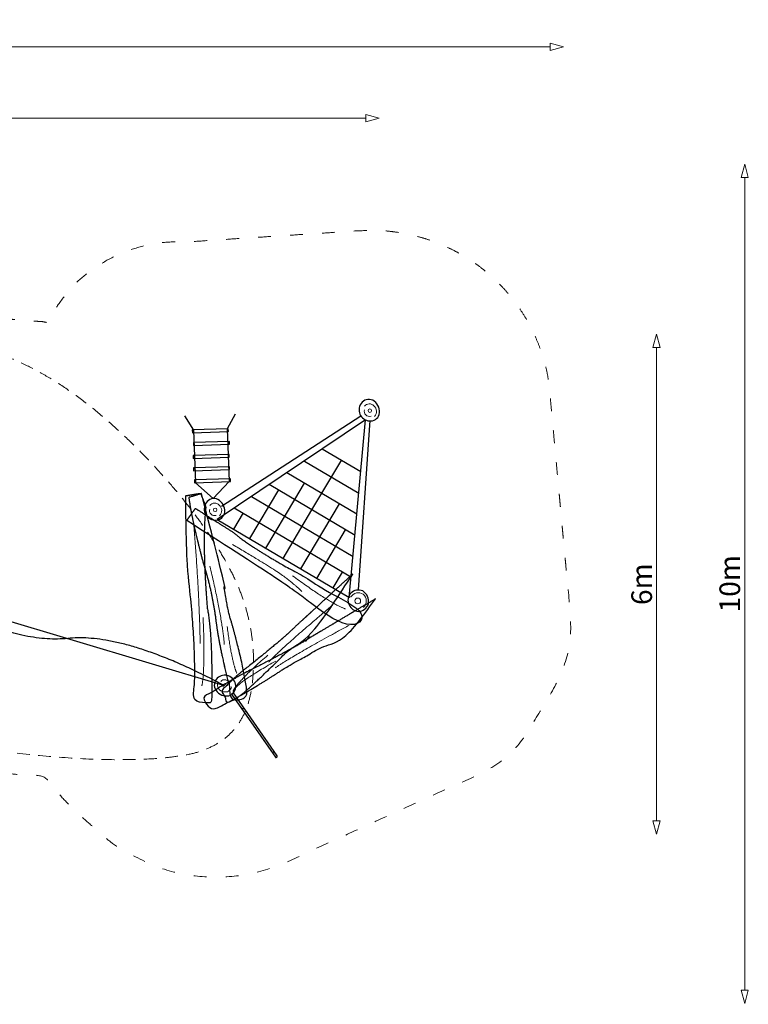
# Model space of a CAD drawing. Units: metres. Extents: x -8.1 to 15.5, y -0.1 to 11.7.
# Drawn here: x 6.9 to 15.5, y -0.1 to 11.6 of the extents above; entities that cross this region are included whole.
import ezdxf

# ---------------------------------------------------------------- set-up
doc = ezdxf.new("R2010")
doc.units = ezdxf.units.M
doc.header["$LTSCALE"] = 0.05
doc.header["$PDMODE"] = 1
doc.header["$PDSIZE"] = -2
doc.linetypes.add('[LS] ISO-02 Dashed', pattern=[3.81, 3.048, -0.762])
doc.linetypes.add('[LS] ISO-03 Dashed Spaced', pattern=[7.62, 3.048, -4.572])
for name, color, linetype, lineweight in [('00 Algemeen - Maatlijnen', 7, 'Continuous', 9), ('03 Inrichting - toestel - details', 7, 'Continuous', 9), ('03 Inrichting - toestel - robinia', 7, 'Continuous', 25), ('03 Inrichting - toestel - Staal_steen', 7, 'Continuous', 30), ('03 Inrichting - toestel - symbolen', 7, 'Continuous', 5), ('03 Inrichting - toestel - valzone', 7, '[LS] ISO-03 Dashed Spaced', 9), ('05 Maaiveld - taludlijnen', 7, '[LS] ISO-02 Dashed', 9)]:
    doc.layers.add(name, color=color, linetype=linetype, lineweight=lineweight)
doc.layers.add('03 Inrichting - Toestel - Touwen', color=7, linetype='Continuous', lineweight=25, true_color=0x2f2f2f)
doc.styles.add('Segoe UI Light (bold)', font='Segoe UI Light')
doc.dimstyles.new('maatlijnen zwart', dxfattribs={"dimtxt": 0.24598, "dimasz": 0.15875, "dimexe": 0.1, "dimexo": 0, "dimgap": 0.05, "dimtad": 1, "dimdec": 3, "dimtxsty": 'Segoe UI Light (bold)', "dimblk": 'VW_FILLEDARROW', "dimblk1": 'VW_FILLEDARROW', "dimblk2": 'VW_FILLEDARROW', "dimcen": 0, "dimse1": 1, "dimse2": 1, "dimazin": 0, "dimtfac": 1, "dimtdec": 3, "dimtix": 1, "dimtofl": 0, "dimtmove": 0, "dimatfit": 0, "dimldrblk": 'VW_FILLEDARROW', "dimfxl": 1, "dimfrac": 2, "dimtolj": 1, "dimarcsym": 0})

# ---------------------------------------------------------------- blocks, each defined once
blk = doc.blocks.new('*U2')
at = {"layer": '03 Inrichting - toestel - details'}
for points in [[(6.897, -1.21), (6.304, -1.709), (6.139, -1.886)], [(6.128, -1.805), (5.741, -2.143), (5.714, -2.237)]]:
    blk.add_open_spline(points, degree=2, dxfattribs=at)
at = {"layer": '03 Inrichting - toestel - robinia'}
blk.add_open_spline([(7.139, -0.838), (7.198, -0.892), (7.257, -0.946), (6.891, -1.362), (6.75, -1.439), (6.296, -1.816), (6.229, -1.889), (5.717, -2.395), (5.651, -2.368), (5.614, -2.3), (5.578, -2.233), (5.708, -2.078), (5.933, -1.911), (6.328, -1.593), (6.446, -1.473), (6.793, -1.155), (7.139, -0.838)], degree=2, knots=[0, 0, 0, 0.000224, 0.000224, 0.001772, 0.001772, 0.007451, 0.007451, 0.048565, 0.048565, 0.092309, 0.092309, 0.20761, 0.20761, 0.41611, 0.41611, 1, 1, 1], dxfattribs=at)
blk = doc.blocks.new('*U3')
at = {"layer": '03 Inrichting - toestel - details'}
for points in [[(5.439, -0.744), (5.587, -1.371), (5.61, -1.678)], [(5.644, -1.462), (5.701, -1.89), (5.758, -2.017)]]:
    blk.add_open_spline(points, degree=2, dxfattribs=at)
at = {"layer": '03 Inrichting - toestel - robinia'}
blk.add_open_spline([(5.34, 0.121), (5.399, 0.008), (5.459, -0.104), (5.586, -0.848), (5.594, -0.882), (5.643, -1.264), (5.696, -1.412), (5.85, -1.958), (5.89, -2.309), (5.798, -2.317), (5.705, -2.326), (5.539, -1.665), (5.509, -1.382), (5.458, -1.015), (5.362, -0.717), (5.225, -0.203), (5.187, 0.073), (5.264, 0.097), (5.34, 0.121)], degree=2, knots=[0, 0, 0, 0.000359, 0.000359, 0.00249, 0.00249, 0.026661, 0.026661, 0.113669, 0.113669, 0.136595, 0.136595, 0.304307, 0.304307, 0.522476, 0.522476, 0.893576, 0.893576, 1, 1, 1], dxfattribs=at)
blk = doc.blocks.new('*U4')
at = {"layer": '03 Inrichting - toestel - details'}
for points in [[(5.245, -0.241), (5.311, -1.021), (5.323, -1.665)], [(5.358, -1.357), (5.383, -1.972), (5.343, -2.17)]]:
    blk.add_open_spline(points, degree=2, dxfattribs=at)
at = {"layer": '03 Inrichting - toestel - robinia'}
blk.add_open_spline([(5.151, 0.095), (5.154, -0.796), (5.21, -1.13), (5.274, -1.796), (5.253, -2.141), (5.256, -2.262), (5.259, -2.383), (5.359, -2.373), (5.459, -2.364), (5.473, -1.571), (5.407, -1.243), (5.343, -0.442), (5.391, -0.032), (5.358, 0.046), (5.326, 0.124), (5.239, 0.11), (5.151, 0.095)], degree=2, knots=[0, 0, 0, 0.041255, 0.041255, 0.122587, 0.122587, 0.151048, 0.151048, 0.174691, 0.174691, 0.361579, 0.361579, 0.811406, 0.811406, 0.903424, 0.903424, 1, 1, 1], dxfattribs=at)
blk = doc.blocks.new('*U5')
at = {"layer": '03 Inrichting - toestel - details'}
for points in [[(7.097, -1.448), (6.415, -1.816), (6.217, -1.956)], [(6.223, -1.874), (5.775, -2.127), (5.73, -2.213)]]:
    blk.add_open_spline(points, degree=2, dxfattribs=at)
at = {"layer": '03 Inrichting - toestel - robinia'}
blk.add_open_spline([(7.41, -1.133), (7.456, -1.198), (7.503, -1.263), (7.061, -1.596), (6.906, -1.642), (6.385, -1.919), (6.304, -1.977), (5.701, -2.368), (5.446, -2.461), (5.406, -2.384), (5.365, -2.307), (5.756, -2.056), (6.011, -1.938), (6.462, -1.707), (6.602, -1.613), (7.006, -1.373), (7.41, -1.133)], degree=2, knots=[0, 0, 0, 0.000363, 0.000363, 0.002872, 0.002872, 0.012077, 0.012077, 0.078719, 0.078719, 0.100087, 0.100087, 0.2144, 0.2144, 0.421113, 0.421113, 1, 1, 1], dxfattribs=at)
blk = doc.blocks.new('*U6')
at = {"layer": '03 Inrichting - toestel - details'}
for points in [[(5.708, -0.486), (6.229, -0.792), (6.489, -0.999), (6.534, -1.047)], [(6.422, -0.858), (6.869, -1.188), (7.053, -1.253)]]:
    blk.add_open_spline(points, degree=2, dxfattribs=at)
at = {"layer": '03 Inrichting - toestel - robinia'}
blk.add_open_spline([(5.163, -0.201), (5.707, -0.63), (5.935, -0.698), (6.261, -0.907), (6.435, -1.033), (6.791, -1.322), (7.272, -1.529), (7.31, -1.455), (7.348, -1.381), (6.61, -0.879), (6.374, -0.768), (5.889, -0.494), (5.722, -0.345), (5.304, -0.079), (5.266, -0.057), (5.214, -0.129), (5.163, -0.201)], degree=2, knots=[0, 0, 0, 0.00911, 0.00911, 0.023954, 0.023954, 0.055699, 0.055699, 0.060732, 0.060732, 0.11483, 0.11483, 0.230156, 0.230156, 0.486147, 0.486147, 1, 1, 1], dxfattribs=at)
blk = doc.blocks.new('*U7')
at = {"layer": '03 Inrichting - toestel - details', "flags": 128}
blk.add_lwpolyline([(7.266, -1.236, 0.460292), (7.263, -1.079, 0.428551), (7.118, -1.111)], format="xyb", dxfattribs=at)
at = {"layer": '03 Inrichting - toestel - details'}
blk.add_circle((7.199, -1.159), 0.0345, dxfattribs=at)
at = {"layer": '03 Inrichting - toestel - robinia', "flags": 128}
blk.add_lwpolyline([(7.326, -1.192, 0.310636), (7.258, -1.039, 0.293631), (7.117, -1.065, 0.334078), (7.097, -1.205, 0.280512), (7.206, -1.283, 0.331695)], format="xyb", close=True, dxfattribs=at)
blk = doc.blocks.new('*U8')
at = {"layer": '03 Inrichting - toestel - details', "flags": 128}
for points in [[(7.397, 1.039, 0.457212), (7.39, 1.165, 0.464709), (7.281, 1.162)], [(7.28, 1.118, 0.627923), (7.357, 1.043)]]:
    blk.add_lwpolyline(points, format="xyb", dxfattribs=at)
at = {"layer": '03 Inrichting - toestel - details'}
blk.add_circle((7.343, 1.108), 0.0211, dxfattribs=at)
at = {"layer": '03 Inrichting - toestel - robinia', "flags": 128}
blk.add_lwpolyline([(7.454, 1.062, 0.310636), (7.395, 1.22, 0.386736), (7.25, 1.208, 0.293496), (7.225, 1.065, 0.288613), (7.337, 0.986, 0.357693)], format="xyb", close=True, dxfattribs=at)
blk = doc.blocks.new('*U9')
at = {"layer": '03 Inrichting - Toestel - Touwen'}
for p, q in [((5.74, 1.067), (5.645, 0.892)), ((5.137, 1.045), (5.245, 0.877)), ((5.245, 0.877), (5.267, 0.249)), ((5.645, 0.892), (5.667, 0.263)), ((5.267, 0.249), (5.477, 0.06)), ((5.667, 0.263), (5.477, 0.06))]:
    blk.add_line(p, q, dxfattribs=at)
blk = doc.blocks.new('*U10')
at = {"layer": '03 Inrichting - toestel - robinia', "flags": 128}
for points in [[(5.659, 0.861), (5.657, 0.892), (5.229, 0.88), (5.231, 0.845)], [(5.671, 0.709), (5.67, 0.741), (5.242, 0.729), (5.244, 0.694)], [(5.668, 0.554), (5.667, 0.586), (5.239, 0.574), (5.24, 0.539)], [(5.672, 0.408), (5.671, 0.44), (5.243, 0.428), (5.244, 0.393)], [(5.684, 0.264), (5.683, 0.295), (5.255, 0.283), (5.256, 0.248)]]:
    blk.add_lwpolyline(points, close=True, dxfattribs=at)
at = {"layer": '03 Inrichting - Toestel - Touwen', "color": 7}
blk.add_blockref('*U9', (0, 0), dxfattribs=at)
blk = doc.blocks.new('*U11')
at = {"layer": '03 Inrichting - toestel - details', "flags": 128}
for points in [[(5.554, -0.144, 0.457212), (5.547, -0.017, 0.464709), (5.438, -0.02)], [(5.437, -0.064, 0.627923), (5.514, -0.139)]]:
    blk.add_lwpolyline(points, format="xyb", dxfattribs=at)
at = {"layer": '03 Inrichting - toestel - details'}
blk.add_circle((5.501, -0.074), 0.0211, dxfattribs=at)
at = {"layer": '03 Inrichting - toestel - robinia', "flags": 128}
blk.add_lwpolyline([(5.611, -0.12, 0.310636), (5.552, 0.038, 0.386736), (5.407, 0.026, 0.293496), (5.382, -0.117, 0.288613), (5.494, -0.196, 0.357693)], format="xyb", close=True, dxfattribs=at)
blk = doc.blocks.new('*U18')
at = {"layer": '03 Inrichting - Toestel - Touwen'}
blk.add_line((2.081, -1.11), (5.612, -2.167), dxfattribs=at)
blk.add_open_spline([(5.612, -2.167), (4.422, -1.536), (3.087, -1.674), (2.081, -1.11)], degree=2, dxfattribs=at)
blk = doc.blocks.new('*U20')
at = {"layer": '03 Inrichting - toestel - Staal_steen'}
for p, q in [((5.843, -2.435), (5.822, -2.449)), ((6.205, -2.956), (6.184, -2.97))]:
    blk.add_line(p, q, dxfattribs=at)
at = {"layer": '03 Inrichting - toestel - Staal_steen', "flags": 128}
blk.add_lwpolyline([(5.697, -2.269), (6.218, -3.019, 0.414214), (6.232, -3.021), (6.236, -3.018, 0.414214), (6.239, -3.004), (5.718, -2.254)], format="xyb", close=True, dxfattribs=at)
blk = doc.blocks.new('*U21')
at = {"layer": '03 Inrichting - toestel - details', "flags": 128}
for points in [[(5.672, -2.144, 0.627923), (5.567, -2.118)], [(5.531, -2.134, 0.457212), (5.601, -2.24, 0.464709), (5.694, -2.182)]]:
    blk.add_lwpolyline(points, format="xyb", dxfattribs=at)
at = {"layer": '03 Inrichting - toestel - details'}
blk.add_circle((5.612, -2.167), 0.0211, dxfattribs=at)
at = {"layer": '03 Inrichting - toestel - robinia', "flags": 128}
blk.add_lwpolyline([(5.494, -2.184, 0.310636), (5.624, -2.29, 0.386736), (5.743, -2.206, 0.293496), (5.693, -2.07, 0.288613), (5.556, -2.058, 0.357693)], format="xyb", close=True, dxfattribs=at)
at = {"layer": '03 Inrichting - toestel - Staal_steen', "color": 7}
blk.add_blockref('*U20', (0, 0), dxfattribs=at)
blk = doc.blocks.new('VW_FILLEDARROW')
at = {"color": 0, "lineweight": 5, "transparency": 16777216, "flags": 128}
blk.add_lwpolyline([(-1, 0.268), (0, 0), (-1, -0.268)], close=True, dxfattribs=at)
blk = doc.blocks.new('*D43')
at = {"layer": '00 Algemeen - Maatlijnen', "color": 0, "lineweight": -2}
blk.add_line((9.49, 5.441), (-11.613, 5.441), dxfattribs=at)
at = {"layer": 'Defpoints', "color": 0}
for p in [(-11.772, 5.441), (9.649, -0.439), (-11.772, -0.799)]:
    blk.add_point(p, dxfattribs=at)
at = {"layer": '00 Algemeen - Maatlijnen', "color": 0, "lineweight": -2, "xscale": 0.15875, "yscale": 0.15875, "zscale": 0.15875, "rotation": 180}
blk.add_blockref('VW_FILLEDARROW', (-11.772, 5.441), dxfattribs=at)
at = {"layer": '00 Algemeen - Maatlijnen', "color": 0, "lineweight": -2, "xscale": 0.15875, "yscale": 0.15875, "zscale": 0.15875}
blk.add_blockref('VW_FILLEDARROW', (9.649, 5.441), dxfattribs=at)
at = {"layer": '00 Algemeen - Maatlijnen', "color": 0, "insert": (-1.062, 5.637), "char_height": 0.246, "attachment_point": 5, "style": 'Segoe UI Light (bold)'}
blk.add_mtext('\\A1;21,4m', dxfattribs=at)
blk = doc.blocks.new('*D44')
at = {"layer": '00 Algemeen - Maatlijnen', "color": 0, "lineweight": -2}
blk.add_line((7.295, 4.591), (-10.265, 4.591), dxfattribs=at)
at = {"layer": 'Defpoints', "color": 0}
for p in [(-10.424, 4.591), (-10.424, 1.672), (7.454, 1.062)]:
    blk.add_point(p, dxfattribs=at)
at = {"layer": '00 Algemeen - Maatlijnen', "color": 0, "lineweight": -2, "xscale": 0.15875, "yscale": 0.15875, "zscale": 0.15875, "rotation": 180}
blk.add_blockref('VW_FILLEDARROW', (-10.424, 4.591), dxfattribs=at)
at = {"layer": '00 Algemeen - Maatlijnen', "color": 0, "lineweight": -2, "xscale": 0.15875, "yscale": 0.15875, "zscale": 0.15875}
blk.add_blockref('VW_FILLEDARROW', (7.454, 4.591), dxfattribs=at)
at = {"layer": '00 Algemeen - Maatlijnen', "color": 0, "insert": (-1.485, 4.787), "char_height": 0.246, "attachment_point": 5, "style": 'Segoe UI Light (bold)'}
blk.add_mtext('\\A1;17,9m', dxfattribs=at)
blk = doc.blocks.new('*D45')
at = {"layer": '00 Algemeen - Maatlijnen', "color": 0, "lineweight": -2}
blk.add_line((10.756, -3.778), (10.756, 1.86), dxfattribs=at)
at = {"layer": 'Defpoints', "color": 0}
for p in [(-5.031, 2.019), (10.756, 2.019), (-6.003, -3.937)]:
    blk.add_point(p, dxfattribs=at)
at = {"layer": '00 Algemeen - Maatlijnen', "color": 0, "lineweight": -2, "xscale": 0.15875, "yscale": 0.15875, "zscale": 0.15875}
for p, rotation in [((10.756, 2.019), 90), ((10.756, -3.937), 270)]:
    blk.add_blockref('VW_FILLEDARROW', p, dxfattribs=dict(at, rotation=rotation))
at = {"layer": '00 Algemeen - Maatlijnen', "color": 0, "insert": (10.579, -0.959), "char_height": 0.246, "attachment_point": 5, "rotation": 90, "style": 'Segoe UI Light (bold)'}
blk.add_mtext('\\A1;6m', dxfattribs=at)
blk = doc.blocks.new('*D46')
at = {"layer": '00 Algemeen - Maatlijnen', "color": 0, "lineweight": -2}
blk.add_line((11.806, -5.793), (11.806, 3.884), dxfattribs=at)
at = {"layer": 'Defpoints', "color": 0}
for p in [(-5.869, 4.043), (11.806, 4.043), (-5.74, -5.952)]:
    blk.add_point(p, dxfattribs=at)
at = {"layer": '00 Algemeen - Maatlijnen', "color": 0, "lineweight": -2, "xscale": 0.15875, "yscale": 0.15875, "zscale": 0.15875}
for p, rotation in [((11.806, 4.043), 90), ((11.806, -5.952), 270)]:
    blk.add_blockref('VW_FILLEDARROW', p, dxfattribs=dict(at, rotation=rotation))
at = {"layer": '00 Algemeen - Maatlijnen', "color": 0, "insert": (11.628, -0.954), "char_height": 0.246, "attachment_point": 5, "rotation": 90, "style": 'Segoe UI Light (bold)'}
blk.add_mtext('\\A1;10m', dxfattribs=at)
blk = doc.blocks.new('Jungle RS4650 (2D)')
at = {"layer": '03 Inrichting - toestel - robinia'}
blk.add_line((6.576, -1.642), (6.63, -1.582), dxfattribs=at)
at = {"layer": '03 Inrichting - Toestel - Touwen'}
for p, q in [((7.237, 1.041), (5.577, -0.034)), ((7.342, 0.991), (7.204, -1.025)), ((7.237, 0.378), (6.776, 0.651)), ((6.564, 0.508), (7.212, 0.124)), ((6.652, -0.072), (7.008, 0.523)), ((7.189, -0.125), (6.355, 0.368)), ((6.449, 0.048), (6.565, 0.244)), ((6.255, 0.163), (5.912, -0.416)), ((7.168, -0.378), (6.146, 0.227)), ((5.935, 0.086), (7.145, -0.63)), ((6.106, -0.531), (6.449, 0.048)), ((6.977, 0), (6.518, -0.775)), ((5.722, -0.304), (5.837, -0.11)), ((7.123, -0.88), (5.727, -0.054)), ((6.309, -0.652), (6.652, -0.072)), ((6.711, -0.89), (7.054, -0.311)), ((7.015, -0.817), (6.904, -1.004))]:
    blk.add_line(p, q, dxfattribs=at)
at = {"layer": '03 Inrichting - Toestel - Touwen', "flags": 128}
blk.add_lwpolyline([(7.103, -1.107), (7.096, -1.118), (7.293, 0.998), (5.527, -0.188), (7.091, -1.115)], dxfattribs=at)
at = {"layer": '03 Inrichting - toestel - valzone'}
blk.add_rational_spline([(-10.006, -5.228), (-10.332, -5.094), (-10.727, -4.762), (-11.135, -4.237), (-11.631, -3.467), (-11.781, -2.942), (-11.806, -2.276), (-11.733, 1.111), (-11.678, 1.371), (-11.262, 2.232), (-10.957, 2.75), (-10.593, 3.15), (-10.449, 3.262), (-9.728, 3.567), (-9.48, 3.607), (-8.333, 3.821), (-7.185, 4.035), (-6.975, 4.074), (-6.762, 4.068), (-5.869, 4.043), (-4.976, 4.018), (-4.203, 3.997), (-3.646, 3.462), (-3.484, 3.306), (-3.323, 3.151), (-2.806, 2.655), (-2.093, 2.599), (0.712, 2.381), (3.517, 2.162), (3.678, 2.516), (3.988, 2.751), (4.513, 3.156), (5.176, 3.119), (6.204, 3.185), (7.231, 3.252), (8.037, 3.299), (8.675, 2.804), (9.348, 2.28), (9.475, 1.436), (9.603, 0.053), (9.731, -1.331), (9.769, -1.744), (9.58, -2.113), (9.411, -2.4), (9.243, -2.686), (9.073, -2.973), (8.794, -3.154), (7.567, -3.714), (6.34, -4.274), (5.791, -4.515), (5.199, -4.425), (4.49, -4.309), (3.991, -3.793), (3.7, -3.566), (3.496, -3.258), (1.085, -3.019), (-1.327, -2.779), (-2.445, -2.668), (-3.122, -3.567), (-3.723, -4.365), (-4.323, -5.163), (-5.032, -6.104), (-6.199, -5.941), (-7.939, -5.652), (-9.679, -5.363), (-9.679, -5.353), (-9.679, -5.343), (-9.825, -5.303), (-10.006, -5.228)], [1, 1, 1, 1, 1, 1, 1, 1, 1, 1, 1, 1, 1, 1, 1, 1, 1, 0.994379594997, 1, 1, 1, 0.932771135457, 1, 1, 1, 0.941512842628, 1, 1, 1, 0.969359250303, 1, 0.936807588985, 1, 1, 1, 0.936095256737, 1, 0.928513181895, 1, 1, 1, 0.960102178245, 1, 1, 1, 0.973680032266, 1, 1, 1, 0.960539254042, 1, 0.949209792126, 1, 0.98687031929, 1, 1, 1, 0.871678560185, 1, 1, 1, 0.861602274014, 1, 1, 1, 1, 1, 1, 1], degree=2, knots=[0, 0, 0, 0.070578, 0.141157, 0.141157, 0.238405, 0.335652, 0.4329, 0.4329, 0.440542, 0.448183, 0.455825, 0.463467, 0.471108, 0.476807, 0.476807, 0.503324, 0.503324, 0.508132, 0.508132, 0.528424, 0.528424, 0.544796, 0.544796, 0.549887, 0.549887, 0.565192, 0.565192, 0.629079, 0.629079, 0.637639, 0.637639, 0.651759, 0.651759, 0.675152, 0.675152, 0.69231, 0.69231, 0.710304, 0.710304, 0.741857, 0.741857, 0.750909, 0.750909, 0.758454, 0.758454, 0.765812, 0.765812, 0.796448, 0.796448, 0.80951, 0.80951, 0.824992, 0.824992, 0.833272, 0.833272, 0.888295, 0.888295, 0.910553, 0.910553, 0.933239, 0.933239, 0.956292, 0.956292, 0.996353, 0.996353, 0.996575, 0.996575, 1, 1, 1], dxfattribs=at)
at = {"layer": '05 Maaiveld - taludlijnen'}
blk.add_open_spline([(-0.048, 0.199), (0.126, 0.825), (0.708, 1.487), (1.571, 1.921), (2.476, 1.994), (3.827, 1.396), (5.246, -0.009), (6.026, -1.397), (5.861, -2.879), (4.371, -3.119), (1.647, -2.794), (0.5, -2.156), (-0.112, -1.147), (-0.221, -0.427), (-0.048, 0.199)], degree=2, dxfattribs=at)
at = {"layer": '03 Inrichting - toestel - robinia', "color": 7}
for name in ['*U8', '*U10', '*U4', '*U3', '*U11', '*U6', '*U2', '*U7', '*U5', '*U21']:
    blk.add_blockref(name, (0, 0), dxfattribs=at)
at = {"layer": '03 Inrichting - Toestel - Touwen', "color": 7}
blk.add_blockref('*U18', (0, 0), dxfattribs=at)
at = {"layer": '00 Algemeen - Maatlijnen'}
for base, p1, p2, picture, middle in [((-11.772, 5.441), (9.649, -0.439), (-11.772, -0.799), '*D43', (-1.062, 5.637)), ((-10.424, 4.591), (7.454, 1.062), (-10.424, 1.672), '*D44', (-1.485, 4.787))]:
    dim = blk.add_linear_dim(base=base, p1=p1, p2=p2, dimstyle='maatlijnen zwart', override={"dimtxt": 0.24598, "dimgap": 0.05, "dimdec": 1, "dimpost": '<>m', "dimtxsty": 'Segoe UI Light (bold)', "dimtmove": 2}, dxfattribs=at)
    dim.commit()
    dim.dimension.update_dxf_attribs({"geometry": picture, "text_midpoint": middle})
for base, p1, p2, picture, middle in [((11.806, 4.043), (-5.74, -5.952), (-5.869, 4.043), '*D46', (11.628, -0.954)), ((10.756, 2.019), (-6.003, -3.937), (-5.031, 2.019), '*D45', (10.579, -0.959))]:
    dim = blk.add_linear_dim(base=base, p1=p1, p2=p2, angle=270, dimstyle='maatlijnen zwart', override={"dimtxt": 0.24598, "dimgap": 0.05, "dimdec": 1, "dimpost": '<>m', "dimtxsty": 'Segoe UI Light (bold)', "dimtmove": 2}, dxfattribs=at)
    dim.commit()
    dim.dimension.update_dxf_attribs({"geometry": picture, "text_midpoint": middle})

msp = doc.modelspace()

# ---------------------------------------------------------------- block references
at = {"layer": '03 Inrichting - toestel - symbolen', "color": 7}
msp.add_blockref('Jungle RS4650 (2D)', (3.694, 5.859), dxfattribs=at)

doc.saveas('drawing.dxf')
